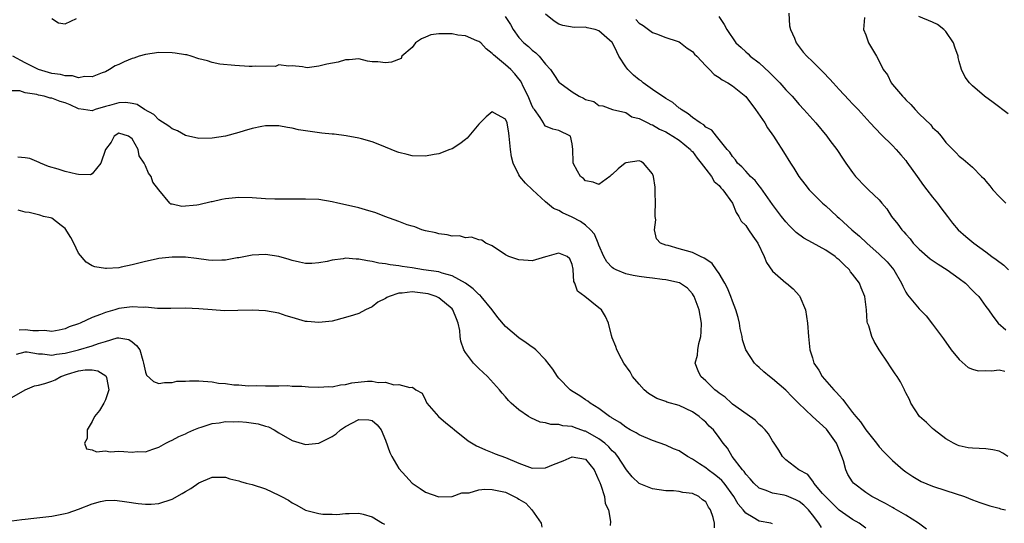
# Model space of a CAD drawing. Units: inches. Extents: x 2526000 to 2529000, y 1554000 to 1557000.
# Drawn here: x 2527258 to 2527406, y 1555137 to 1555212 of the extents above; entities that cross this region are included whole.
import ezdxf

# ---------------------------------------------------------------- set-up
doc = ezdxf.new("R2010")
doc.units = ezdxf.units.IN
doc.header["$MEASUREMENT"] = 0
doc.layers.add('LD25261554_2ft', color=253, linetype='Continuous')

msp = doc.modelspace()

# ---------------------------------------------------------------- linework, layer by layer
at = {"layer": 'LD25261554_2ft'}
for points, elevation in [([(2527373.46, 1555213.46), (2527373.58, 1555211.58), (2527373.72, 1555211), (2527374.31, 1555209.69), (2527374.58, 1555209), (2527375.61, 1555207.61), (2527376.18, 1555207), (2527377, 1555206.22), (2527378.61, 1555204.61), (2527379.58, 1555203.58), (2527380.08, 1555203), (2527381, 1555202), (2527382.46, 1555200.46), (2527383, 1555199.86), (2527383.84, 1555199), (2527385.66, 1555197), (2527387.29, 1555195.29), (2527389, 1555193.61), (2527389.57, 1555193), (2527390.24, 1555192.24), (2527391, 1555191.36), (2527391.15, 1555191.15), (2527392.68, 1555189), (2527393.63, 1555187.63), (2527394.15, 1555187), (2527395, 1555185.87), (2527395.75, 1555185), (2527396.26, 1555184.26), (2527397.23, 1555183), (2527397.98, 1555181.98), (2527398.85, 1555181), (2527399.99, 1555179.99), (2527401.19, 1555179), (2527403, 1555177.7), (2527403.88, 1555177), (2527404.54, 1555176.54), (2527405.68, 1555175.68), (2527406.4, 1555175)], 7142), ([(2527263, 1555212.67), (2527264, 1555212), (2527265, 1555211.88), (2527266.68, 1555212.68)], 7150), ([(2527330.96, 1555212.96), (2527331.74, 1555211.74), (2527332.14, 1555211), (2527333, 1555209.82), (2527333.75, 1555209), (2527334.45, 1555208.45), (2527335, 1555207.91), (2527335.52, 1555207.52), (2527336.05, 1555207), (2527337, 1555205.81), (2527337.71, 1555205), (2527338.25, 1555204.25), (2527339, 1555203.13), (2527339.12, 1555203), (2527341, 1555201.66), (2527342.03, 1555201), (2527342.7, 1555200.7), (2527343, 1555200.52), (2527344.22, 1555200.22), (2527345, 1555199.63), (2527345.57, 1555199.57), (2527347.03, 1555199.03), (2527349, 1555198.56), (2527349.9, 1555197.9), (2527351, 1555197.68), (2527352.3, 1555197), (2527352.78, 1555196.78), (2527353, 1555196.72), (2527354.07, 1555196.07), (2527355, 1555195.67), (2527355.4, 1555195.4), (2527356.09, 1555195), (2527357, 1555194.4), (2527358.73, 1555193), (2527358.84, 1555192.84), (2527359, 1555192.7), (2527359.72, 1555191.72), (2527360.34, 1555191), (2527361, 1555190.09), (2527361.85, 1555189), (2527362.25, 1555188.25), (2527363, 1555187.63), (2527363.28, 1555187.28), (2527363.58, 1555187), (2527365.02, 1555185), (2527365.56, 1555183.56), (2527365.98, 1555183), (2527366.3, 1555182.3), (2527367, 1555181.61), (2527367.42, 1555181), (2527368.04, 1555180.04), (2527368.82, 1555179), (2527369.75, 1555177), (2527370.09, 1555176.09), (2527371, 1555174.78), (2527373, 1555173.06), (2527373.1, 1555173), (2527374.12, 1555172.12), (2527375.07, 1555171.07), (2527375.11, 1555171), (2527375.94, 1555169), (2527376.28, 1555167), (2527376.39, 1555165), (2527376.48, 1555164.48), (2527376.59, 1555163), (2527377, 1555161.78), (2527377.22, 1555161), (2527377.96, 1555159.96), (2527378.47, 1555159), (2527380.21, 1555157), (2527380.61, 1555156.61), (2527381, 1555156.13), (2527381.56, 1555155.56), (2527381.93, 1555155), (2527383, 1555153.61), (2527383.49, 1555153), (2527384.19, 1555152.19), (2527385, 1555150.99), (2527386.59, 1555149), (2527387, 1555148.46), (2527387.71, 1555147.71), (2527389, 1555146.42), (2527390.6, 1555145), (2527391, 1555144.71), (2527392.03, 1555144.03), (2527393.28, 1555143.28), (2527395, 1555142.56), (2527397, 1555141.9), (2527399.77, 1555141), (2527401, 1555140.5), (2527402.11, 1555140.11), (2527403, 1555139.83), (2527403.6, 1555139.6), (2527405, 1555139.25), (2527405.18, 1555139.18), (2527405.94, 1555139)], 7150), ([(2527406.28, 1555147), (2527405.53, 1555147.53), (2527405, 1555147.81), (2527404.03, 1555148.03), (2527403, 1555148.17), (2527401, 1555148.24), (2527400.33, 1555148.33), (2527399, 1555148.6), (2527398.72, 1555148.72), (2527398.16, 1555149), (2527397.42, 1555149.42), (2527397, 1555149.65), (2527395.23, 1555151), (2527395, 1555151.21), (2527394.12, 1555152.12), (2527393.05, 1555153), (2527391.74, 1555155), (2527391.55, 1555155.55), (2527391, 1555156.56), (2527390.87, 1555156.87), (2527390.79, 1555157), (2527390.2, 1555158.2), (2527389.69, 1555159), (2527389.39, 1555159.39), (2527389, 1555159.98), (2527388.6, 1555160.6), (2527388.36, 1555161), (2527387.02, 1555163.02), (2527386.26, 1555164.26), (2527385.89, 1555165), (2527385.43, 1555166.57), (2527385.26, 1555167), (2527385.2, 1555167.2), (2527385.09, 1555169), (2527384.87, 1555171), (2527384.31, 1555172.31), (2527384.06, 1555173), (2527383, 1555174.36), (2527382.71, 1555174.71), (2527382.53, 1555175), (2527381.73, 1555175.73), (2527381, 1555176.48), (2527380.71, 1555176.71), (2527380.39, 1555177), (2527379, 1555177.94), (2527377, 1555179.05), (2527375.73, 1555179.73), (2527374.57, 1555180.57), (2527374.15, 1555181), (2527373.56, 1555181.56), (2527373, 1555182.16), (2527372.34, 1555183), (2527371, 1555184.8), (2527369.28, 1555187.28), (2527369, 1555187.58), (2527368.39, 1555188.39), (2527367.73, 1555189), (2527367, 1555189.77), (2527366.43, 1555190.43), (2527365.77, 1555191), (2527365.47, 1555191.47), (2527365, 1555191.96), (2527364.6, 1555192.6), (2527364.21, 1555193), (2527363, 1555194.53), (2527362.6, 1555195), (2527361.92, 1555195.92), (2527361, 1555196.39), (2527360.71, 1555196.71), (2527360.19, 1555197), (2527359, 1555197.84), (2527358.39, 1555198.39), (2527357.31, 1555199), (2527357.15, 1555199.15), (2527357, 1555199.24), (2527356.07, 1555200.07), (2527355, 1555200.66), (2527353, 1555202.03), (2527351.64, 1555203), (2527351.31, 1555203.31), (2527351, 1555203.48), (2527350.18, 1555204.18), (2527349.31, 1555205), (2527349, 1555205.4), (2527347.99, 1555207), (2527347.65, 1555207.65), (2527347.03, 1555209), (2527347, 1555209.04), (2527345, 1555210.83), (2527344.42, 1555211), (2527343.25, 1555211.25), (2527343, 1555211.35), (2527341.3, 1555211.3), (2527339.6, 1555211.6), (2527339, 1555211.8), (2527338.28, 1555212.28), (2527337, 1555213.33)], 7148), ([(2527350.53, 1555212.53), (2527351, 1555211.95), (2527351.6, 1555211.6), (2527352.44, 1555211), (2527353, 1555210.55), (2527353.62, 1555210.38), (2527355, 1555209.82), (2527356.73, 1555209.27), (2527357, 1555209.15), (2527357.23, 1555209), (2527358.21, 1555208.21), (2527359, 1555207.71), (2527359.33, 1555207.33), (2527359.67, 1555207), (2527361, 1555205.57), (2527361.58, 1555205), (2527362.25, 1555204.25), (2527363, 1555203.82), (2527363.45, 1555203.45), (2527364.3, 1555203), (2527365, 1555202.56), (2527367, 1555200.95), (2527368.48, 1555199), (2527369.86, 1555197), (2527370.27, 1555196.27), (2527371.18, 1555195), (2527371.51, 1555194.49), (2527372.67, 1555192.67), (2527373.7, 1555191), (2527374.22, 1555190.22), (2527374.96, 1555189), (2527375.84, 1555187.84), (2527376.52, 1555187), (2527377, 1555186.49), (2527378.53, 1555185), (2527379, 1555184.58), (2527379.8, 1555183.81), (2527380.7, 1555183), (2527381, 1555182.75), (2527382.9, 1555181), (2527384.05, 1555180.05), (2527385.13, 1555179), (2527387, 1555177.36), (2527388.19, 1555176.19), (2527389.2, 1555175), (2527390.36, 1555173), (2527390.54, 1555172.54), (2527391, 1555171.65), (2527391.25, 1555171.25), (2527393, 1555169.13), (2527394.07, 1555168.07), (2527395, 1555166.85), (2527396.62, 1555164.62), (2527397.81, 1555163), (2527399, 1555161.54), (2527400.35, 1555160.35), (2527401, 1555160.08), (2527401.84, 1555159.84), (2527403, 1555159.92), (2527403.86, 1555159.86), (2527405, 1555160.02), (2527405.82, 1555159.82)], 7146), ([(2527362.97, 1555212.97), (2527363.77, 1555211.77), (2527364.17, 1555211), (2527365.51, 1555209), (2527366.32, 1555208.32), (2527367, 1555207.65), (2527367.35, 1555207.35), (2527367.67, 1555207), (2527369, 1555206), (2527370.56, 1555204.56), (2527371, 1555204.1), (2527371.56, 1555203.56), (2527372.1, 1555203), (2527373, 1555201.98), (2527373.94, 1555201), (2527375, 1555199.79), (2527375.72, 1555199), (2527377.49, 1555197), (2527379.15, 1555195), (2527379.61, 1555194.39), (2527380.64, 1555193), (2527381.59, 1555191.59), (2527382.01, 1555191), (2527383, 1555189.58), (2527383.46, 1555189), (2527385, 1555187.37), (2527385.42, 1555187), (2527387, 1555185.49), (2527387.39, 1555185), (2527388.14, 1555184.14), (2527388.83, 1555183), (2527389.82, 1555181.82), (2527390.4, 1555181), (2527390.69, 1555180.69), (2527391, 1555180.31), (2527391.63, 1555179.63), (2527392.12, 1555179), (2527393, 1555178.08), (2527394.64, 1555176.64), (2527395.82, 1555175.82), (2527397.2, 1555175), (2527399, 1555173.71), (2527399.94, 1555173), (2527401, 1555171.89), (2527401.45, 1555171.45), (2527401.94, 1555171), (2527403, 1555169.5), (2527403.37, 1555169), (2527404.02, 1555168.02), (2527404.85, 1555167), (2527405.97, 1555165.97)], 7144), ([(2527384.82, 1555212.82), (2527384.65, 1555211), (2527385, 1555210.23), (2527385.42, 1555209), (2527386.61, 1555207), (2527387, 1555206.26), (2527387.58, 1555205), (2527388.24, 1555204.24), (2527388.81, 1555203), (2527389, 1555202.79), (2527390.51, 1555201), (2527390.75, 1555200.75), (2527391, 1555200.45), (2527391.75, 1555199.75), (2527392.38, 1555199), (2527393, 1555198.36), (2527394.72, 1555196.72), (2527395, 1555196.34), (2527395.71, 1555195.71), (2527396.28, 1555195), (2527397, 1555194.06), (2527398.54, 1555192.54), (2527399, 1555192), (2527399.57, 1555191.57), (2527401, 1555190.37), (2527402.35, 1555189), (2527402.7, 1555188.7), (2527403, 1555188.29), (2527403.59, 1555187.59), (2527404.03, 1555187), (2527405, 1555185.98), (2527405.99, 1555185)], 7140), ([(2527406.35, 1555198.35), (2527404.07, 1555200.07), (2527402.79, 1555201), (2527401, 1555202.55), (2527400.55, 1555203), (2527399.89, 1555203.89), (2527399.36, 1555205), (2527399, 1555206.19), (2527398.82, 1555206.82), (2527398.82, 1555207), (2527398.34, 1555208.34), (2527398.16, 1555209), (2527397, 1555210.69), (2527396.69, 1555211), (2527395.74, 1555211.74), (2527395, 1555212.11), (2527392.95, 1555212.95)], 7138), ([(2527394.1, 1555136.1), (2527392.9, 1555137), (2527391, 1555138.21), (2527389.61, 1555139), (2527389.23, 1555139.23), (2527389, 1555139.34), (2527387.94, 1555139.94), (2527385.9, 1555141), (2527385, 1555141.59), (2527383.17, 1555143), (2527383, 1555143.2), (2527382.3, 1555144.3), (2527382, 1555145), (2527381.63, 1555146.37), (2527381.4, 1555147), (2527380.61, 1555149), (2527379.09, 1555151.09), (2527377.03, 1555153), (2527374.91, 1555155), (2527373.94, 1555155.94), (2527373, 1555156.93), (2527371, 1555158.66), (2527370.55, 1555159), (2527369.69, 1555159.69), (2527369, 1555160.36), (2527368.64, 1555160.64), (2527368.33, 1555161), (2527367.02, 1555163.02), (2527366.51, 1555164.51), (2527366.44, 1555165), (2527366.17, 1555166.17), (2527366.05, 1555167), (2527365.86, 1555167.86), (2527365.53, 1555169), (2527365, 1555170.3), (2527364.75, 1555171), (2527364.25, 1555172.25), (2527363.86, 1555173), (2527363, 1555174.43), (2527362.64, 1555175), (2527361.96, 1555175.96), (2527361, 1555176.57), (2527360.76, 1555176.76), (2527360.22, 1555177), (2527359, 1555177.61), (2527358.14, 1555177.86), (2527357, 1555178.14), (2527355.38, 1555178.62), (2527355, 1555178.66), (2527354.22, 1555179), (2527353.64, 1555179.64), (2527353.33, 1555181), (2527353.5, 1555182.5), (2527353.44, 1555183), (2527353.41, 1555183.41), (2527353.47, 1555185), (2527353.44, 1555186.56), (2527353.4, 1555187.4), (2527353.18, 1555189), (2527353, 1555189.39), (2527351.68, 1555191), (2527351.25, 1555191.25), (2527351, 1555191.33), (2527349, 1555191.03), (2527348.94, 1555191), (2527347.89, 1555190.11), (2527347, 1555189.26), (2527346.82, 1555189.18), (2527346.61, 1555189), (2527345, 1555187.78), (2527344.12, 1555188.12), (2527343, 1555188.35), (2527342.67, 1555188.67), (2527342.25, 1555189), (2527341.76, 1555189.76), (2527341.14, 1555191), (2527341.11, 1555191.11), (2527341.09, 1555193), (2527341, 1555193.86), (2527340.73, 1555195), (2527339, 1555195.85), (2527338.09, 1555196.09), (2527337, 1555196.51), (2527336.78, 1555196.78), (2527336.69, 1555197), (2527336.16, 1555197.84), (2527335.34, 1555199), (2527335.19, 1555199.19), (2527335, 1555199.53), (2527334.36, 1555201), (2527333.73, 1555202.27), (2527333.26, 1555203.26), (2527333, 1555203.61), (2527332.36, 1555204.36), (2527331.76, 1555205), (2527331, 1555205.7), (2527329.19, 1555207.19), (2527329, 1555207.42), (2527328.11, 1555208.11), (2527327.28, 1555209), (2527327, 1555209.23), (2527326.67, 1555209.33), (2527325, 1555210.06), (2527323.83, 1555210.17), (2527323, 1555210.35), (2527321.63, 1555210.37), (2527321, 1555210.36), (2527319.81, 1555210.19), (2527319, 1555209.87), (2527318.39, 1555209.61), (2527317.49, 1555209), (2527317, 1555208.3), (2527315.45, 1555207), (2527315.33, 1555206.67), (2527313.89, 1555206.11), (2527313, 1555206.01), (2527311.86, 1555206.14), (2527311, 1555206.17), (2527310.28, 1555206.28), (2527309, 1555206.59), (2527307.53, 1555206.47), (2527307, 1555206.48), (2527305.89, 1555206.11), (2527304.18, 1555205.82), (2527303, 1555205.51), (2527301.26, 1555205.26), (2527301, 1555205.3), (2527300.57, 1555205.43), (2527299, 1555205.56), (2527298.48, 1555205.52), (2527297, 1555205.7), (2527296.52, 1555205.48), (2527293.53, 1555205.53), (2527293, 1555205.44), (2527292.54, 1555205.46), (2527290.39, 1555205.61), (2527288.17, 1555205.83), (2527287, 1555206.06), (2527286.32, 1555206.32), (2527285, 1555206.62), (2527283.87, 1555207), (2527283.2, 1555207.2), (2527283, 1555207.22), (2527281.48, 1555207.48), (2527281, 1555207.52), (2527279, 1555207.55), (2527277, 1555207.27), (2527276.07, 1555207), (2527275.29, 1555206.71), (2527275, 1555206.64), (2527273.84, 1555206.16), (2527273, 1555205.76), (2527272.45, 1555205.55), (2527271.61, 1555205), (2527271, 1555204.68), (2527270.51, 1555204.51), (2527269, 1555203.92), (2527267.95, 1555203.95), (2527267, 1555203.79), (2527266.07, 1555204.07), (2527265, 1555204.07), (2527264.29, 1555204.29), (2527263, 1555204.44), (2527260.99, 1555204.99), (2527259, 1555205.99), (2527257.14, 1555207)], 7152), ([(2527385, 1555136.26), (2527383.98, 1555137), (2527383, 1555137.56), (2527381, 1555138.95), (2527379.98, 1555139.98), (2527379, 1555140.94), (2527378.53, 1555141.47), (2527377.22, 1555143), (2527377.16, 1555143.16), (2527376.31, 1555144.31), (2527374.97, 1555145), (2527373, 1555146.52), (2527372.5, 1555147), (2527371.95, 1555147.95), (2527371.27, 1555149), (2527371, 1555149.36), (2527370.39, 1555150.4), (2527369.9, 1555151), (2527369.46, 1555151.46), (2527369, 1555151.82), (2527368.43, 1555152.43), (2527365.51, 1555154.49), (2527365, 1555154.87), (2527364.84, 1555155), (2527363.9, 1555155.9), (2527363, 1555156.49), (2527362.73, 1555156.73), (2527362.35, 1555157), (2527361, 1555158.37), (2527360.26, 1555159), (2527359.87, 1555159.87), (2527359.42, 1555161), (2527359.78, 1555162.22), (2527359.81, 1555163), (2527359.96, 1555163.96), (2527360.26, 1555165), (2527360.32, 1555165.68), (2527360.38, 1555167), (2527360.03, 1555169), (2527359.25, 1555171), (2527359.16, 1555171.16), (2527359, 1555171.41), (2527358.26, 1555172.26), (2527357.05, 1555173.05), (2527355, 1555173.47), (2527354.48, 1555173.52), (2527353, 1555173.72), (2527352.14, 1555173.86), (2527351, 1555174), (2527350.14, 1555174.14), (2527349, 1555174.41), (2527347.59, 1555175), (2527347.2, 1555175.2), (2527347, 1555175.35), (2527346.17, 1555176.17), (2527345.74, 1555177), (2527345, 1555178.68), (2527344.88, 1555179), (2527344.32, 1555180.32), (2527343.75, 1555181), (2527343, 1555181.7), (2527342.23, 1555182.23), (2527341, 1555182.89), (2527339.53, 1555183.53), (2527339, 1555183.86), (2527338.2, 1555184.2), (2527337, 1555185.18), (2527335.02, 1555187), (2527333.98, 1555187.98), (2527333.14, 1555189), (2527333, 1555189.21), (2527332.14, 1555191), (2527331.9, 1555191.9), (2527331.73, 1555193), (2527331.55, 1555195), (2527331.48, 1555195.48), (2527331.22, 1555197), (2527331, 1555197.57), (2527329.77, 1555198.23), (2527329, 1555198.69), (2527328.09, 1555197.91), (2527327.18, 1555197), (2527327, 1555196.84), (2527325.26, 1555194.74), (2527325, 1555194.51), (2527324.13, 1555193.87), (2527323, 1555193.12), (2527322.63, 1555193), (2527321, 1555192.37), (2527320.27, 1555192.27), (2527319, 1555192.04), (2527317, 1555192.09), (2527316.25, 1555192.25), (2527315, 1555192.57), (2527314.68, 1555192.68), (2527313, 1555193.38), (2527312.4, 1555193.6), (2527311, 1555194.18), (2527309.38, 1555194.62), (2527309, 1555194.74), (2527307.09, 1555195.09), (2527305.3, 1555195.3), (2527305, 1555195.31), (2527303.47, 1555195.47), (2527301.7, 1555195.7), (2527301, 1555195.83), (2527299.98, 1555195.98), (2527299, 1555196.23), (2527298.3, 1555196.3), (2527297, 1555196.56), (2527296.55, 1555196.55), (2527295, 1555196.56), (2527294.46, 1555196.46), (2527293, 1555196.15), (2527291.82, 1555195.82), (2527291, 1555195.56), (2527289, 1555195.03), (2527287, 1555194.72), (2527285, 1555194.67), (2527283, 1555195.11), (2527281.83, 1555195.83), (2527281, 1555196.13), (2527280.54, 1555196.54), (2527279, 1555197.48), (2527278.25, 1555198.25), (2527276.87, 1555199), (2527275.77, 1555199.77), (2527275, 1555199.92), (2527274.05, 1555200.05), (2527273, 1555200.01), (2527271.62, 1555199.62), (2527271, 1555199.46), (2527269.48, 1555199), (2527269, 1555198.8), (2527267.75, 1555199), (2527267, 1555199.1), (2527265.71, 1555199.71), (2527265, 1555200), (2527264.22, 1555200.22), (2527263, 1555200.74), (2527262.73, 1555200.73), (2527261.85, 1555201), (2527261, 1555201.16), (2527260.74, 1555201.26), (2527259, 1555201.52), (2527258.17, 1555201.83), (2527257, 1555201.81)], 7154), ([(2527378.37, 1555136.37), (2527377.95, 1555137), (2527377, 1555138.25), (2527376.4, 1555139), (2527375.7, 1555139.7), (2527375, 1555140.27), (2527374.51, 1555140.51), (2527373.12, 1555141.12), (2527372.78, 1555141.22), (2527371, 1555141.53), (2527370.07, 1555141.93), (2527369, 1555142.27), (2527368.19, 1555143), (2527367.65, 1555143.65), (2527367, 1555144.34), (2527366.74, 1555144.74), (2527366.49, 1555145), (2527364.98, 1555147), (2527364.25, 1555148.25), (2527363.62, 1555149), (2527363, 1555149.88), (2527362.16, 1555151), (2527361.54, 1555151.54), (2527361, 1555152.14), (2527360.53, 1555152.53), (2527360.03, 1555153), (2527359, 1555153.71), (2527357, 1555154.65), (2527355.16, 1555155.16), (2527355, 1555155.23), (2527353.68, 1555155.68), (2527352.44, 1555156.44), (2527351.77, 1555157), (2527351, 1555157.83), (2527350.02, 1555159), (2527349.68, 1555159.68), (2527348.73, 1555161), (2527348.36, 1555161.64), (2527347.66, 1555163), (2527347.52, 1555163.52), (2527347, 1555164.79), (2527346.88, 1555165.12), (2527346.43, 1555167), (2527346, 1555168), (2527345.39, 1555169), (2527345, 1555169.29), (2527342.89, 1555171), (2527341.8, 1555171.8), (2527341.36, 1555173), (2527341.23, 1555173.23), (2527341.15, 1555175), (2527341.11, 1555175.11), (2527341, 1555175.79), (2527340.62, 1555176.62), (2527340.22, 1555177), (2527339, 1555177.49), (2527338.6, 1555177.4), (2527337.19, 1555177), (2527337, 1555176.92), (2527335, 1555176.35), (2527334.37, 1555176.37), (2527333, 1555176.49), (2527331.48, 1555177), (2527331, 1555177.25), (2527329, 1555178.59), (2527328.03, 1555179), (2527327.42, 1555179.42), (2527327, 1555179.48), (2527325.88, 1555179.88), (2527325, 1555179.79), (2527324.07, 1555180.07), (2527323, 1555180.04), (2527322.25, 1555180.25), (2527321, 1555180.38), (2527320.53, 1555180.53), (2527319, 1555180.83), (2527318.43, 1555181), (2527317.41, 1555181.41), (2527317, 1555181.51), (2527316.25, 1555181.75), (2527315, 1555182.24), (2527312.88, 1555183), (2527311.54, 1555183.54), (2527310, 1555184), (2527309, 1555184.27), (2527307, 1555184.75), (2527305.83, 1555185), (2527305, 1555185.2), (2527303, 1555185.51), (2527301, 1555185.58), (2527300.44, 1555185.56), (2527299, 1555185.57), (2527298.44, 1555185.56), (2527296.42, 1555185.58), (2527295, 1555185.62), (2527293, 1555185.76), (2527291, 1555185.84), (2527289, 1555185.63), (2527288.47, 1555185.53), (2527287, 1555185.18), (2527286.84, 1555185.16), (2527285, 1555184.74), (2527284.69, 1555184.69), (2527282.49, 1555184.49), (2527281, 1555184.83), (2527280.84, 1555184.84), (2527280.65, 1555185), (2527279, 1555186.99), (2527278.14, 1555188.14), (2527277.88, 1555189), (2527277.48, 1555189.48), (2527277, 1555190.59), (2527276.81, 1555191), (2527276.07, 1555192.07), (2527275.9, 1555193), (2527275, 1555194.6), (2527274.46, 1555195), (2527273, 1555195.47), (2527272.33, 1555195), (2527271.86, 1555194.14), (2527271.04, 1555193), (2527270.32, 1555191), (2527269, 1555189.4), (2527268.76, 1555189.24), (2527267, 1555189.29), (2527266.67, 1555189.33), (2527265, 1555189.74), (2527263.91, 1555190.09), (2527262.5, 1555190.5), (2527261.29, 1555191), (2527261.1, 1555191.1), (2527259.66, 1555191.66), (2527259, 1555191.78), (2527257.86, 1555191.86)], 7156), ([(2527371, 1555136.94), (2527370.76, 1555137), (2527369, 1555137.32), (2527368.12, 1555137.88), (2527367, 1555138.51), (2527366.62, 1555139), (2527365.88, 1555139.88), (2527365.22, 1555141), (2527363.75, 1555143), (2527363.42, 1555143.42), (2527363, 1555143.78), (2527362.32, 1555144.32), (2527361.39, 1555145), (2527361, 1555145.31), (2527360.08, 1555145.92), (2527359, 1555146.61), (2527358.25, 1555147), (2527357, 1555147.85), (2527356.18, 1555148.18), (2527355, 1555148.72), (2527353, 1555149.4), (2527351, 1555150.24), (2527350.55, 1555150.55), (2527349.66, 1555151), (2527349, 1555151.39), (2527348.11, 1555152.11), (2527347, 1555152.73), (2527346.86, 1555152.86), (2527346.58, 1555153), (2527345, 1555154.19), (2527343.66, 1555155), (2527343.31, 1555155.31), (2527343, 1555155.5), (2527342.12, 1555156.12), (2527340.87, 1555156.87), (2527340.69, 1555157), (2527339, 1555158.73), (2527338.76, 1555159), (2527338.08, 1555160.08), (2527337, 1555161.52), (2527335.53, 1555163), (2527335.24, 1555163.24), (2527335, 1555163.39), (2527334.07, 1555164.07), (2527333, 1555164.77), (2527331, 1555166.49), (2527329.85, 1555167.85), (2527328.98, 1555169), (2527327.34, 1555171), (2527327.17, 1555171.17), (2527327, 1555171.29), (2527326.15, 1555172.15), (2527324.98, 1555172.98), (2527323, 1555174.08), (2527321.51, 1555174.49), (2527321, 1555174.67), (2527318.68, 1555175), (2527317, 1555175.27), (2527315.49, 1555175.49), (2527315, 1555175.6), (2527313.72, 1555175.72), (2527313, 1555175.9), (2527311.99, 1555175.99), (2527311, 1555176.25), (2527310.32, 1555176.32), (2527309, 1555176.6), (2527308.61, 1555176.61), (2527307, 1555176.72), (2527306.65, 1555176.65), (2527305, 1555176.46), (2527304.26, 1555176.26), (2527303, 1555176.05), (2527301.94, 1555175.94), (2527301, 1555175.95), (2527300.12, 1555176.12), (2527299, 1555176.4), (2527298.55, 1555176.55), (2527297, 1555176.99), (2527295, 1555177.29), (2527293, 1555177.21), (2527292, 1555177), (2527291, 1555176.81), (2527290.78, 1555176.78), (2527289, 1555176.43), (2527288.45, 1555176.45), (2527287, 1555176.38), (2527286.46, 1555176.46), (2527284.67, 1555176.67), (2527283, 1555176.88), (2527281, 1555176.9), (2527279, 1555176.68), (2527278.6, 1555176.6), (2527277, 1555176.26), (2527275, 1555175.74), (2527273.37, 1555175.37), (2527273, 1555175.31), (2527271.17, 1555175.17), (2527271, 1555175.17), (2527269.42, 1555175.42), (2527269, 1555175.57), (2527268.13, 1555176.13), (2527267, 1555177.49), (2527266.29, 1555179), (2527265.85, 1555179.85), (2527265, 1555181.17), (2527264.39, 1555181.61), (2527263, 1555182.72), (2527262.8, 1555182.8), (2527261.74, 1555183), (2527261.19, 1555183.19), (2527261, 1555183.22), (2527259.58, 1555183.58), (2527259, 1555183.65), (2527257.91, 1555183.91)], 7158), ([(2527362.33, 1555136.33), (2527362.32, 1555137), (2527362.13, 1555137.87), (2527361.71, 1555139), (2527361.41, 1555139.41), (2527361, 1555140.2), (2527360.52, 1555140.52), (2527359.99, 1555141), (2527359, 1555141.47), (2527357.59, 1555141.59), (2527357, 1555141.76), (2527356.15, 1555141.85), (2527355, 1555141.87), (2527353, 1555142.15), (2527351, 1555142.97), (2527349.97, 1555143.97), (2527349.14, 1555145), (2527349, 1555145.14), (2527347.84, 1555147), (2527347.45, 1555147.45), (2527347, 1555147.85), (2527346.47, 1555148.47), (2527345.89, 1555149), (2527345, 1555149.68), (2527343, 1555150.8), (2527342.83, 1555150.83), (2527341.34, 1555151.34), (2527341, 1555151.48), (2527339.59, 1555151.59), (2527339, 1555151.78), (2527337.79, 1555151.79), (2527337, 1555152.04), (2527336.17, 1555152.17), (2527334.79, 1555152.79), (2527334.44, 1555153), (2527333, 1555153.98), (2527331.85, 1555155), (2527331.42, 1555155.42), (2527331, 1555155.93), (2527330.49, 1555156.49), (2527330.11, 1555157), (2527328.3, 1555159), (2527327, 1555160.18), (2527326.59, 1555160.59), (2527326.21, 1555161), (2527325, 1555162.59), (2527324.75, 1555163), (2527324.3, 1555164.3), (2527324.18, 1555165), (2527324.12, 1555165.88), (2527323.89, 1555167), (2527323.62, 1555167.62), (2527323.11, 1555169), (2527323, 1555169.12), (2527321, 1555170.81), (2527320.57, 1555171), (2527319.38, 1555171.38), (2527319, 1555171.46), (2527317, 1555171.67), (2527315.48, 1555171.48), (2527315, 1555171.49), (2527313.56, 1555171), (2527313.18, 1555170.82), (2527313, 1555170.69), (2527311.86, 1555170.14), (2527311, 1555169.45), (2527309.99, 1555169), (2527309, 1555168.46), (2527308.18, 1555168.18), (2527307, 1555167.83), (2527305, 1555167.31), (2527303, 1555167.07), (2527301.25, 1555167.25), (2527301, 1555167.25), (2527299, 1555167.83), (2527298.11, 1555168.11), (2527297, 1555168.49), (2527295, 1555168.86), (2527293, 1555168.93), (2527290.87, 1555168.87), (2527288.85, 1555168.85), (2527287, 1555168.97), (2527285, 1555169.14), (2527283, 1555169.24), (2527280.8, 1555169.2), (2527278.8, 1555169.2), (2527277, 1555169.37), (2527276.66, 1555169.34), (2527275, 1555169.45), (2527274.62, 1555169.38), (2527273, 1555169.18), (2527272.85, 1555169.15), (2527272.42, 1555169), (2527271, 1555168.61), (2527270.28, 1555168.28), (2527269, 1555167.85), (2527267.25, 1555167), (2527267, 1555166.9), (2527265.58, 1555166.42), (2527265, 1555166.16), (2527264.07, 1555165.93), (2527263, 1555165.74), (2527261.89, 1555165.89), (2527261, 1555165.84), (2527260.15, 1555165.85), (2527259, 1555166.01), (2527258.07, 1555165.93)], 7160), ([(2527257.66, 1555162.34), (2527259, 1555162.72), (2527259.3, 1555162.7), (2527261, 1555162.41), (2527261.6, 1555162.4), (2527263, 1555162.2), (2527263.66, 1555162.34), (2527265, 1555162.49), (2527267, 1555163), (2527269, 1555163.59), (2527269.97, 1555163.97), (2527271, 1555164.24), (2527272.78, 1555164.78), (2527273, 1555164.78), (2527274.53, 1555164.53), (2527275, 1555164.2), (2527275.66, 1555163.66), (2527276.18, 1555163), (2527276.61, 1555161.39), (2527276.74, 1555161), (2527277, 1555159.67), (2527277.19, 1555159.19), (2527278.23, 1555158.23), (2527279, 1555157.94), (2527279.88, 1555158.12), (2527281, 1555158.12), (2527281.72, 1555158.28), (2527283, 1555158.32), (2527283.63, 1555158.36), (2527285, 1555158.33), (2527287, 1555158.18), (2527287.98, 1555158.02), (2527289, 1555157.95), (2527290.24, 1555157.76), (2527291, 1555157.75), (2527292.41, 1555157.59), (2527293.67, 1555157.67), (2527295, 1555157.6), (2527296.39, 1555157.61), (2527297, 1555157.6), (2527298.37, 1555157.63), (2527299, 1555157.56), (2527300.45, 1555157.55), (2527301.43, 1555157.43), (2527303, 1555157.39), (2527304.52, 1555157.48), (2527305, 1555157.45), (2527306.25, 1555157.75), (2527307, 1555157.78), (2527307.97, 1555158.03), (2527310.28, 1555158.28), (2527311, 1555158.31), (2527311.89, 1555158.11), (2527313, 1555158.17), (2527314.26, 1555157.74), (2527315, 1555157.79), (2527316.66, 1555157.34), (2527317, 1555157.38), (2527317.26, 1555157.26), (2527317.55, 1555157), (2527318.5, 1555156.5), (2527319, 1555155.44), (2527319.17, 1555155), (2527320.96, 1555153), (2527322.06, 1555152.06), (2527323, 1555151.32), (2527323.33, 1555151), (2527325.38, 1555149.38), (2527326.62, 1555148.62), (2527327, 1555148.46), (2527327.99, 1555147.99), (2527329, 1555147.62), (2527329.43, 1555147.43), (2527331, 1555146.84), (2527333, 1555145.99), (2527335, 1555145.27), (2527337, 1555145.29), (2527338.2, 1555145.8), (2527339.64, 1555146.36), (2527341, 1555146.97), (2527343, 1555146.59), (2527344.28, 1555145), (2527345, 1555143.43), (2527345.11, 1555143.11), (2527345.27, 1555142.73), (2527345.82, 1555141), (2527345.94, 1555139.94), (2527346.41, 1555139), (2527346.73, 1555137.27), (2527346.67, 1555136.67)], 7162), ([(2527257, 1555155.85), (2527259, 1555157.01), (2527260.4, 1555157.6), (2527261, 1555157.69), (2527261.93, 1555157.93), (2527263, 1555158.29), (2527263.5, 1555158.5), (2527264.33, 1555159), (2527265.35, 1555159.35), (2527267, 1555159.85), (2527268, 1555160), (2527269, 1555159.98), (2527269.87, 1555159.87), (2527271.09, 1555159.09), (2527271.13, 1555159), (2527271.15, 1555158.85), (2527271.51, 1555157), (2527271, 1555155.5), (2527270.76, 1555155), (2527270.1, 1555153.9), (2527269.37, 1555153), (2527269, 1555152.26), (2527268.26, 1555151), (2527268.3, 1555149.7), (2527267.87, 1555149), (2527268.16, 1555148.16), (2527269, 1555148.02), (2527269.69, 1555147.69), (2527271, 1555147.84), (2527271.73, 1555147.73), (2527273, 1555147.81), (2527273.77, 1555147.77), (2527275, 1555147.67), (2527275.76, 1555147.76), (2527277, 1555147.71), (2527278.13, 1555148.13), (2527279, 1555148.4), (2527280.06, 1555149), (2527280.67, 1555149.33), (2527281, 1555149.46), (2527282.01, 1555149.99), (2527283, 1555150.4), (2527283.39, 1555150.61), (2527284.26, 1555151), (2527285, 1555151.3), (2527285.38, 1555151.38), (2527287, 1555151.95), (2527288.04, 1555152.04), (2527289, 1555152.24), (2527290.21, 1555152.21), (2527291, 1555152.23), (2527292.14, 1555152.14), (2527293.89, 1555151.89), (2527295, 1555151.55), (2527295.44, 1555151.44), (2527296.32, 1555151), (2527297, 1555150.55), (2527299, 1555149.4), (2527301, 1555148.82), (2527303, 1555149.01), (2527305, 1555150), (2527305.59, 1555150.41), (2527306.26, 1555151), (2527307, 1555151.5), (2527309, 1555152.54), (2527310.5, 1555152.5), (2527311, 1555152.39), (2527311.76, 1555151.76), (2527312.34, 1555151), (2527313, 1555149.45), (2527313.63, 1555147.63), (2527313.96, 1555147), (2527315, 1555145.23), (2527316.05, 1555144.05), (2527317, 1555143.03), (2527318.21, 1555142.21), (2527319, 1555141.66), (2527321, 1555140.97), (2527323, 1555141), (2527324.44, 1555141.56), (2527325.56, 1555141.56), (2527327, 1555142), (2527327.87, 1555142.13), (2527329, 1555142.07), (2527331, 1555141.64), (2527332.77, 1555140.77), (2527333, 1555140.61), (2527334.02, 1555140.02), (2527334.94, 1555139), (2527336.31, 1555137), (2527336.44, 1555136.44)], 7164), ([(2527257, 1555137.39), (2527258.46, 1555137.54), (2527259, 1555137.63), (2527260.26, 1555137.74), (2527263, 1555138.06), (2527265, 1555138.45), (2527265.44, 1555138.56), (2527267, 1555139.13), (2527269, 1555139.91), (2527270.25, 1555140.25), (2527271, 1555140.39), (2527272.44, 1555140.44), (2527274.23, 1555140.23), (2527275.94, 1555139.94), (2527277, 1555139.85), (2527277.86, 1555139.86), (2527279, 1555139.97), (2527281, 1555140.62), (2527282.54, 1555141.46), (2527283, 1555141.78), (2527283.8, 1555142.2), (2527285, 1555143.08), (2527287, 1555143.92), (2527289, 1555143.89), (2527289.67, 1555143.67), (2527291, 1555143.34), (2527291.25, 1555143.25), (2527292.13, 1555143), (2527293, 1555142.79), (2527295, 1555142.16), (2527297, 1555141.23), (2527297.39, 1555141), (2527298.44, 1555140.44), (2527299, 1555140.08), (2527299.72, 1555139.72), (2527301, 1555138.97), (2527303, 1555138.46), (2527303.62, 1555138.38), (2527305, 1555138.35), (2527305.69, 1555138.31), (2527307, 1555138.47), (2527307.56, 1555138.44), (2527309, 1555138.53), (2527309.63, 1555138.37), (2527311, 1555137.95), (2527312.55, 1555137), (2527312.85, 1555136.85)], 7166)]:
    msp.add_lwpolyline(points, dxfattribs=dict(at, elevation=elevation))

doc.saveas('drawing.dxf')
